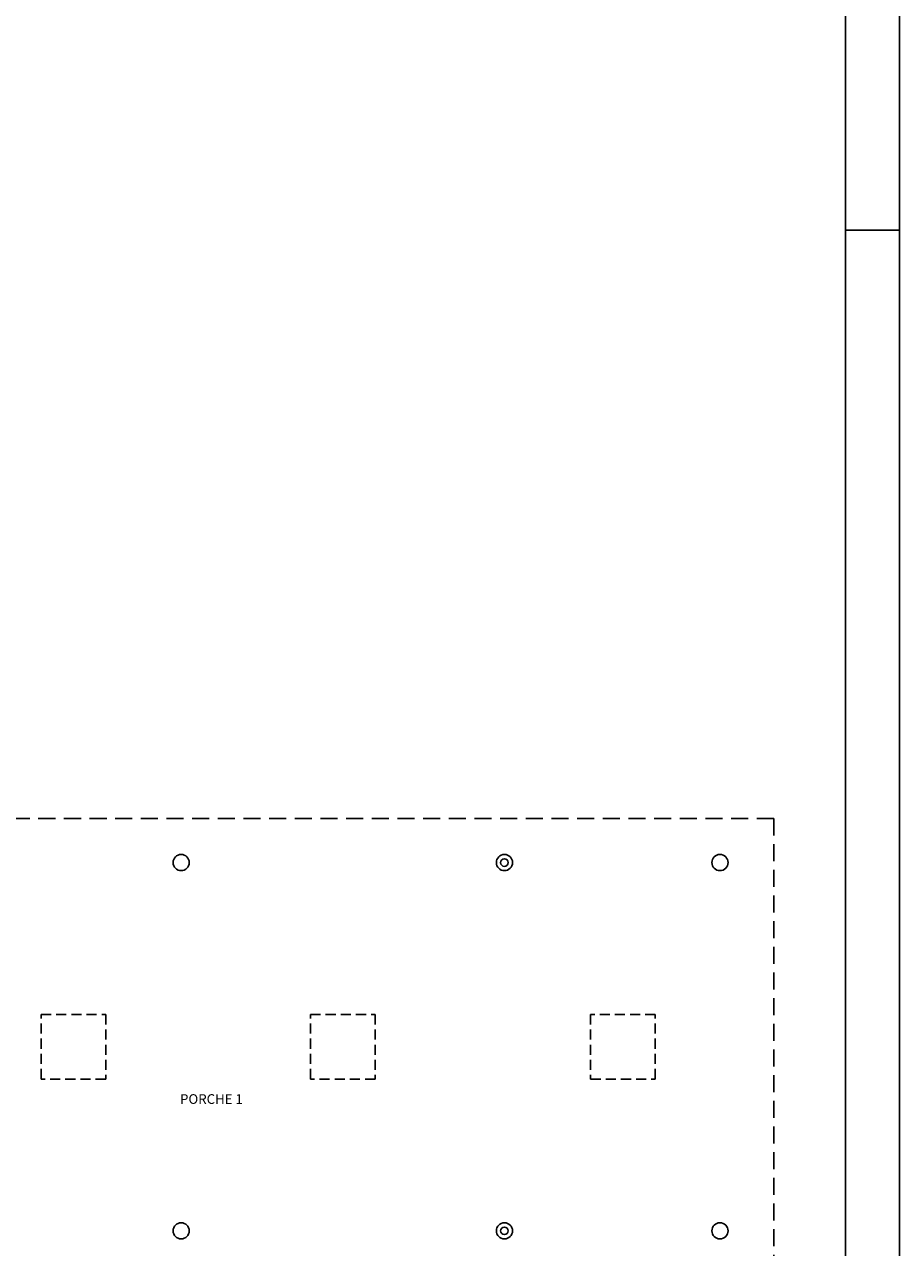
# Model space of a CAD drawing. Units: millimetres. Extents: x -98542 to -85910, y 8763 to 30454.
# Drawn here: x -87634 to -86010, y 12915 to 15184 of the extents above; entities that cross this region are included whole.
import ezdxf
from ezdxf.enums import TextEntityAlignment as Align

# ---------------------------------------------------------------- set-up
doc = ezdxf.new("R2010")
doc.units = ezdxf.units.MM
doc.linetypes.add('LÍNEAS_OCULTAS2', pattern=[4.7625, 3.175, -1.5875])
doc.linetypes.add('TRAZOS2', pattern=[0.375, 0.25, -0.125])
doc.layers.get('0').update_dxf_attribs({"color": 252})
for name, color, linetype in [('0-INSTA', 252, 'Continuous'), ('0-MUROS', 252, 'Continuous'), ('A-FALSOS TECHOS', 251, 'TRAZOS2'), ('A-PROYECCION', 251, 'LÍNEAS_OCULTAS2'), ('D-TEXTO', 251, 'Continuous')]:
    doc.layers.add(name, color=color, linetype=linetype)
doc.styles.add('ROMANS', font='romans.shx')

# ---------------------------------------------------------------- blocks, each defined once
blk = doc.blocks.new('FORMATO PLOT')
blk.add_line((0, 5939.7), (-100, 5939.7))
for points in [[(-12431.9, -0.3), (0, -0.3), (0, 8400), (-12431.9, 8400)], [(-12331.9, 99.7), (-100, 99.7), (-100, 8300), (-12331.9, 8300)]]:
    blk.add_lwpolyline(points, close=True)

msp = doc.modelspace()

# ---------------------------------------------------------------- linework, layer by layer
at = {"layer": '0-INSTA'}
for centre in [(-86743.1, 13629.5), (-86743.1, 12946.5)]:
    msp.add_circle(centre, 7, dxfattribs=at)
at = {"layer": '0-MUROS'}
for centre in [(-87343.1, 13629.5), (-86743.1, 13629.5), (-86343.1, 13629.5), (-87343.1, 12946.5), (-86743.1, 12946.5), (-86343.1, 12946.5)]:
    msp.add_circle(centre, 15, dxfattribs=at)
at = {"layer": 'A-FALSOS TECHOS', "linetype": 'TRAZOS2', "ltscale": 75}
for points in [[(-87483.1, 13228), (-87603.1, 13228), (-87603.1, 13348), (-87483.1, 13348)], [(-86983.1, 13228), (-87103.1, 13228), (-87103.1, 13348), (-86983.1, 13348)], [(-86583.1, 13228), (-86463.1, 13228), (-86463.1, 13348), (-86583.1, 13348)]]:
    msp.add_lwpolyline(points, close=True, dxfattribs=at)
at = {"layer": 'A-PROYECCION', "linetype": 'LÍNEAS_OCULTAS2', "ltscale": 10}
for q in [(-87913.1, 13711.5), (-86243.1, 12864.5)]:
    msp.add_line((-86243.1, 13711.5), q, dxfattribs=at)

# ---------------------------------------------------------------- block references
at = {"color": 7}
msp.add_blockref('FORMATO PLOT', (-86009.8, 8862.9), dxfattribs=at)

# ---------------------------------------------------------------- texts
at = {"layer": 'D-TEXTO', "style": 'ROMANS'}
msp.add_text('PORCHE 1', height=18, dxfattribs=at).set_placement((-87286.9, 13181.9), align=Align.CENTER)

doc.saveas('drawing.dxf')
